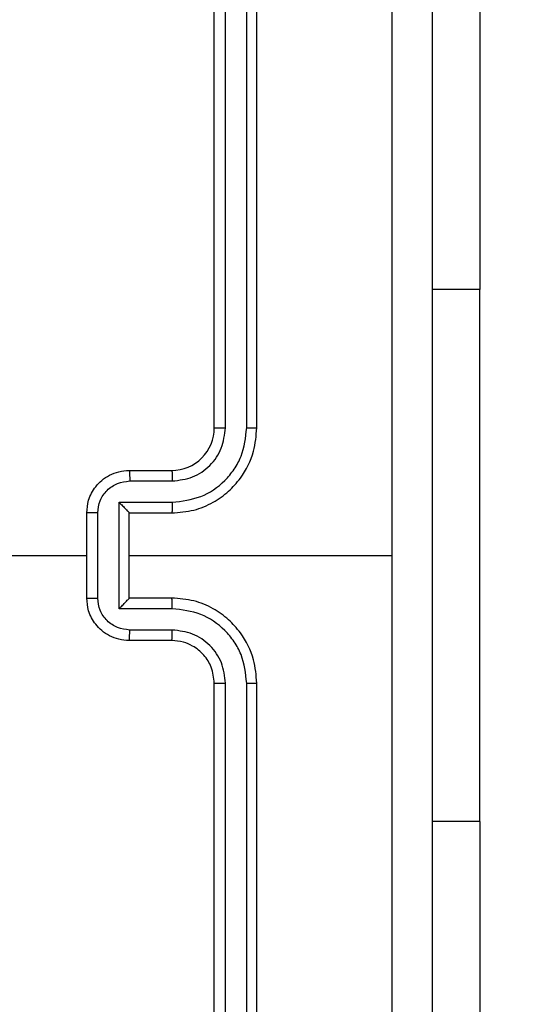
# Model space of a CAD drawing. Units: millimetres. Extents: x 4148 to 5212, y -62 to 464.
# Drawn here: x 4866 to 4869, y 102 to 106 of the extents above; entities that cross this region are included whole.
import ezdxf

# ---------------------------------------------------------------- set-up
doc = ezdxf.new("R2010")
doc.units = ezdxf.units.MM
doc.header["$PDSIZE"] = -1
doc.layers.add('VP-DIM', color=7, linetype='Continuous')
doc.layers.add('VP-EQ', color=7, linetype='Continuous', true_color=0x8a3492)
doc.dimstyles.get("Standard").update_dxf_attribs({"dimtxt": 0.18, "dimasz": 0.18, "dimexe": 0.18, "dimexo": 0.0625, "dimgap": 0.09, "dimtad": 0, "dimtih": 1, "dimtoh": 1, "dimdec": 4, "dimzin": 0, "dimdsep": 46, "dimtxsty": 'Standard', "dimcen": 0.09, "dimadec": 0, "dimazin": 0, "dimtfac": 1, "dimtdec": 4, "dimtofl": 0, "dimtmove": 0, "dimatfit": 3, "dimfxl": 1, "dimtolj": 1, "dimtzin": 0, "dimarcsym": 0})

# ---------------------------------------------------------------- blocks, each defined once
blk = doc.blocks.new('*D5')
at = {"layer": 'Defpoints', "color": 0}
for p in [(4809.912, 258.559), (4809.912, -61.566), (5191.912, -61.566)]:
    blk.add_point(p, dxfattribs=at)
at = {"layer": 'VP-DIM', "color": 0, "lineweight": -2}
for p, q in [((5121.912, 258.559), (5211.912, 258.559)), ((5191.912, 238.559), (5191.912, 96.7015)), ((5191.912, -41.566), (5191.912, 46.5215)), ((5121.912, -61.566), (5211.912, -61.566))]:
    blk.add_line(p, q, dxfattribs=at)
at = {"layer": 'VP-DIM', "color": 0}
for points in [[(5195.2453, 238.559), (5188.5787, 238.559), (5191.912, 258.559)], [(5188.5787, -41.566), (5195.2453, -41.566), (5191.912, -61.566)]]:
    blk.add_solid(points, dxfattribs=at)
at = {"layer": 'VP-DIM', "color": 0, "insert": (5191.912, 71.6115), "char_height": 20, "attachment_point": 5, "rotation": 90}
blk.add_mtext('\\A1;320', dxfattribs=at)
blk = doc.blocks.new('*D6')
at = {"layer": 'Defpoints', "color": 0}
for p in [(4788.8277, 108.559), (4812.468, 88.434), (5121.7379, 88.434)]:
    blk.add_point(p, dxfattribs=at)
at = {"layer": 'VP-DIM', "color": 0, "lineweight": -2}
for p, q in [((5121.7379, 128.559), (5121.7379, 148.559)), ((5051.7379, 108.559), (5141.7379, 108.559)), ((5051.7379, 88.434), (5141.7379, 88.434)), ((5121.7379, 36.7907), (5121.7379, 88.434)), ((5101.7379, 36.7907), (5121.7379, 36.7907))]:
    blk.add_line(p, q, dxfattribs=at)
at = {"layer": 'VP-DIM', "color": 0}
for points in [[(5118.4045, 128.559), (5125.0712, 128.559), (5121.7379, 108.559)], [(5125.0712, 68.434), (5118.4045, 68.434), (5121.7379, 88.434)]]:
    blk.add_solid(points, dxfattribs=at)
at = {"layer": 'VP-DIM', "color": 0, "insert": (5086.6479, 36.7907), "char_height": 20, "attachment_point": 5}
blk.add_mtext('\\A1;20', dxfattribs=at)
blk = doc.blocks.new('*D7')
at = {"layer": 'Defpoints', "color": 0}
for p in [(4868.5795, 365.734), (4784.4809, 103.734), (4868.5795, 103.734)]:
    blk.add_point(p, dxfattribs=at)
at = {"layer": 'VP-DIM', "color": 0, "lineweight": -2}
for p, q in [((4784.4809, 295.734), (4784.4809, 385.734)), ((4868.5795, 295.734), (4868.5795, 385.734)), ((4804.4809, 365.734), (4810.7006, 365.734)), ((4848.5795, 365.734), (4844.2139, 365.734))]:
    blk.add_line(p, q, dxfattribs=at)
at = {"layer": 'VP-DIM', "color": 0}
for points in [[(4804.4809, 369.0674), (4804.4809, 362.4007), (4784.4809, 365.734)], [(4848.5795, 362.4007), (4848.5795, 369.0674), (4868.5795, 365.734)]]:
    blk.add_solid(points, dxfattribs=at)
at = {"layer": 'VP-DIM', "color": 0, "insert": (4827.4573, 365.734), "char_height": 20, "attachment_point": 5}
blk.add_mtext('\\A1;84', dxfattribs=at)
blk = doc.blocks.new('*D8')
at = {"layer": 'Defpoints', "color": 0}
for p in [(5018.5795, 444.4965), (4634.4809, 98.4965), (5018.5795, 98.4965)]:
    blk.add_point(p, dxfattribs=at)
at = {"layer": 'VP-DIM', "color": 0, "lineweight": -2}
for p, q in [((4634.4809, 374.4965), (4634.4809, 464.4965)), ((5018.5795, 374.4965), (5018.5795, 464.4965)), ((4654.4809, 444.4965), (4799.7735, 444.4965)), ((4998.5795, 444.4965), (4853.2869, 444.4965))]:
    blk.add_line(p, q, dxfattribs=at)
at = {"layer": 'VP-DIM', "color": 0}
for points in [[(4654.4809, 447.8299), (4654.4809, 441.1632), (4634.4809, 444.4965)], [(4998.5795, 441.1632), (4998.5795, 447.8299), (5018.5795, 444.4965)]]:
    blk.add_solid(points, dxfattribs=at)
at = {"layer": 'VP-DIM', "color": 0, "insert": (4826.5302, 444.4965), "char_height": 20, "attachment_point": 5}
blk.add_mtext('\\A1;384', dxfattribs=at)
blk = doc.blocks.new('wd1561')
at = {"color": 7, "linetype": 'Continuous', "lineweight": 25}
for p, q in [((-333.7621, 45.0288), (-333.7621, 48.0288)), ((-333.7096, 45.0292), (-333.7095, 48.0312)), ((-333.6095, 45.0292), (-333.6095, 48.0312)), ((-333.5621, 45.0288), (-333.5621, 48.0288)), ((-332.5128, 47.6788), (-332.5128, 45.6788)), ((-332.5128, 43.1788), (-332.5128, 45.6788)), ((-334.1621, 44.8288), (-333.9621, 44.8288)), ((-334.1599, 44.779), (-333.9597, 44.779)), ((-334.2099, 44.679), (-333.9597, 44.679)), ((-334.2099, 44.1787), (-334.2099, 44.679)), ((-334.3621, 44.2288), (-334.3621, 44.6288)), ((-334.31, 44.2287), (-334.31, 44.6289)), ((-334.1621, 44.6288), (-334.1621, 44.6289)), ((-334.1621, 44.6288), (-333.9621, 44.6288)), ((-334.1621, 44.2288), (-334.1621, 44.6288)), ((-335.9593, 44.4288), (-334.3621, 44.4288)), ((-334.1621, 44.4288), (-332.9249, 44.4288)), ((-333.9621, 44.2288), (-334.1621, 44.2288)), ((-334.1621, 44.2288), (-334.1621, 44.2288)), ((-333.9597, 44.1787), (-334.2099, 44.1787)), ((-333.9597, 44.0786), (-334.1599, 44.0786)), ((-333.9621, 44.0288), (-334.1621, 44.0288)), ((-333.7621, 40.8288), (-333.7621, 43.8288)), ((-333.7095, 40.8265), (-333.7096, 43.8284)), ((-333.6095, 40.8265), (-333.6095, 43.8284)), ((-333.5621, 40.8288), (-333.5621, 43.8288)), ((-332.5128, 43.1788), (-332.5128, 41.1788))]:
    blk.add_line(p, q, dxfattribs=at)
at = {"color": 8, "linetype": 'Continuous', "lineweight": 25}
for p, q in [((-332.5128, 45.6788), (-332.7371, 45.6788)), ((-332.5128, 43.1788), (-332.7371, 43.1788))]:
    blk.add_line(p, q, dxfattribs=at)
at = {"color": 7, "linetype": 'Continuous', "lineweight": 25}
blk.add_arc((-333.9621, 45.0288), 0.2, 269.9979, 0.0029, dxfattribs=at)
for points, knots in [([(-332.9249, 44.4288), (-332.9248, 45.1018), (-332.9248, 46.4478), (-332.9248, 47.7923), (-332.9247, 48.4645)], [0, 0, 0, 0, 0.499992, 1, 1, 1, 1]), ([(-332.7371, 48.4538), (-332.7371, 47.5599), (-332.7371, 45.7716), (-332.7371, 43.086), (-332.7371, 41.2978), (-332.7371, 40.4038)], [0, 0, 0, 0, 0.333296, 0.666701, 1, 1, 1, 1]), ([(-333.9621, 44.6288), (-333.927, 44.6315), (-333.8594, 44.6366), (-333.7683, 44.675), (-333.6945, 44.7272), (-333.6243, 44.8051), (-333.572, 44.9074), (-333.5651, 44.9917), (-333.5621, 45.0288)], [0, 0, 0, 0, 0.167554, 0.323005, 0.466363, 0.597609, 0.822849, 1, 1, 1, 1]), ([(-333.9597, 44.679), (-333.9141, 44.6845), (-333.8227, 44.6956), (-333.7252, 44.7627), (-333.667, 44.833), (-333.6225, 44.9142), (-333.6147, 44.9833), (-333.6095, 45.0292)], [0, 0, 0, 0, 0.24962, 0.499233, 0.623574, 0.749884, 1, 1, 1, 1]), ([(-333.9597, 44.779), (-333.927, 44.7829), (-333.8615, 44.7905), (-333.7787, 44.8482), (-333.7215, 44.9311), (-333.7136, 44.9965), (-333.7096, 45.0292)], [0, 0, 0, 0, 0.2504461, 0.5001525, 0.7501016, 1, 1, 1, 1]), ([(-333.7621, 45.0288), (-333.7619, 45.0288), (-333.7614, 45.0289), (-333.7582, 45.029), (-333.7533, 45.029), (-333.7468, 45.0291), (-333.7387, 45.0292), (-333.7296, 45.0292), (-333.7197, 45.0292), (-333.7129, 45.0292), (-333.7096, 45.0292)], [0, 0, 0, 0, 0.125166, 0.250216, 0.375243, 0.499954, 0.62479, 0.749847, 0.875048, 1, 1, 1, 1]), ([(-333.6095, 45.0292), (-333.6032, 45.0292), (-333.5907, 45.0292), (-333.575, 45.0291), (-333.5642, 45.029), (-333.5628, 45.0289), (-333.5621, 45.0288)], [0, 0, 0, 0, 0.250068, 0.500014, 0.749586, 1, 1, 1, 1]), ([(-334.3621, 44.6288), (-334.3603, 44.649), (-334.3564, 44.6933), (-334.3276, 44.7456), (-334.2913, 44.7834), (-334.2548, 44.8078), (-334.2108, 44.8253), (-334.1786, 44.8276), (-334.1621, 44.8288)], [0, 0, 0, 0, 0.1927258, 0.4231524, 0.5531199, 0.6925806, 0.8415496, 1, 1, 1, 1]), ([(-334.1621, 44.8288), (-334.1617, 44.8279), (-334.1611, 44.8259), (-334.1604, 44.8127), (-334.16, 44.7963), (-334.1599, 44.7848), (-334.1599, 44.779)], [0, 0, 0, 0, 0.279986, 0.559194, 0.779511, 1, 1, 1, 1]), ([(-333.9621, 44.8288), (-333.9618, 44.828), (-333.9611, 44.8265), (-333.9604, 44.8151), (-333.9599, 44.7986), (-333.9598, 44.7856), (-333.9597, 44.779)], [0, 0, 0, 0, 0.250147, 0.500048, 0.749799, 1, 1, 1, 1]), ([(-334.31, 44.6289), (-334.3077, 44.6486), (-334.3031, 44.6879), (-334.2684, 44.7376), (-334.2187, 44.7719), (-334.1795, 44.7767), (-334.1599, 44.779)], [0, 0, 0, 0, 0.250439, 0.500111, 0.750063, 1, 1, 1, 1]), ([(-334.2099, 44.679), (-334.2044, 44.6735), (-334.1934, 44.6624), (-334.1803, 44.649), (-334.1713, 44.6395), (-334.1661, 44.6338), (-334.1627, 44.63), (-334.1623, 44.6292), (-334.1621, 44.6289)], [0, 0, 0, 0, 0.2514866, 0.5025774, 0.6465972, 0.7757206, 0.8926737, 1, 1, 1, 1]), ([(-333.9597, 44.679), (-333.9598, 44.6724), (-333.9599, 44.6593), (-333.9604, 44.6427), (-333.9611, 44.6312), (-333.9618, 44.6296), (-333.9621, 44.6288)], [0, 0, 0, 0, 0.250157, 0.499907, 0.749788, 1, 1, 1, 1]), ([(-334.31, 44.6289), (-334.3133, 44.6289), (-334.3201, 44.6289), (-334.3299, 44.6289), (-334.3389, 44.6289), (-334.3469, 44.6289), (-334.3535, 44.6289), (-334.3583, 44.6289), (-334.3614, 44.6288), (-334.3619, 44.6288), (-334.3621, 44.6288)], [0, 0, 0, 0, 0.1250272, 0.2502815, 0.3752863, 0.5000984, 0.624812, 0.749907, 0.8748253, 1, 1, 1, 1]), ([(-332.9247, 40.3931), (-332.9248, 41.0654), (-332.9248, 42.4099), (-332.9248, 43.7558), (-332.9249, 44.4288)], [0, 0, 0, 0, 0.500008, 1, 1, 1, 1]), ([(-334.3621, 44.2288), (-334.3619, 44.2288), (-334.3614, 44.2288), (-334.3583, 44.2288), (-334.3535, 44.2287), (-334.3469, 44.2287), (-334.3389, 44.2287), (-334.3299, 44.2287), (-334.3201, 44.2287), (-334.3133, 44.2287), (-334.31, 44.2287)], [0, 0, 0, 0, 0.1251747, 0.250093, 0.375188, 0.4999016, 0.6247137, 0.7497185, 0.8749728, 1, 1, 1, 1]), ([(-334.1621, 44.0288), (-334.1786, 44.03), (-334.2108, 44.0323), (-334.2548, 44.0498), (-334.2913, 44.0742), (-334.3276, 44.112), (-334.3564, 44.1643), (-334.3603, 44.2086), (-334.3621, 44.2288)], [0, 0, 0, 0, 0.15845, 0.307419, 0.44688, 0.576848, 0.807274, 1, 1, 1, 1]), ([(-334.1599, 44.0786), (-334.1795, 44.081), (-334.2187, 44.0858), (-334.2684, 44.12), (-334.3031, 44.1697), (-334.3077, 44.209), (-334.31, 44.2287)], [0, 0, 0, 0, 0.249937, 0.499887, 0.74956, 1, 1, 1, 1]), ([(-334.2099, 44.1787), (-334.2044, 44.1842), (-334.1934, 44.1952), (-334.1803, 44.2087), (-334.1713, 44.2181), (-334.166, 44.2238), (-334.1627, 44.2276), (-334.1623, 44.2284), (-334.1621, 44.2288)], [0, 0, 0, 0, 0.25152, 0.502617, 0.646625, 0.775725, 0.89268, 1, 1, 1, 1]), ([(-333.9597, 44.1787), (-333.9598, 44.1852), (-333.9599, 44.1983), (-333.9604, 44.215), (-333.9611, 44.2265), (-333.9618, 44.228), (-333.9621, 44.2288)], [0, 0, 0, 0, 0.25016, 0.499915, 0.749791, 1, 1, 1, 1]), ([(-333.5621, 43.8288), (-333.5651, 43.8659), (-333.572, 43.9502), (-333.6243, 44.0525), (-333.6945, 44.1304), (-333.7683, 44.1827), (-333.8594, 44.221), (-333.927, 44.2262), (-333.9621, 44.2288)], [0, 0, 0, 0, 0.177151, 0.402391, 0.533637, 0.676995, 0.832446, 1, 1, 1, 1]), ([(-333.6095, 43.8284), (-333.6147, 43.8744), (-333.6225, 43.9435), (-333.667, 44.0247), (-333.7252, 44.095), (-333.8227, 44.1621), (-333.9141, 44.1731), (-333.9597, 44.1787)], [0, 0, 0, 0, 0.250115, 0.376417, 0.500764, 0.750379, 1, 1, 1, 1]), ([(-334.1621, 44.0288), (-334.1617, 44.0298), (-334.1611, 44.0317), (-334.1604, 44.0449), (-334.16, 44.0614), (-334.1599, 44.0729), (-334.1599, 44.0786)], [0, 0, 0, 0, 0.279987, 0.559195, 0.779511, 1, 1, 1, 1]), ([(-333.9621, 44.0288), (-333.9618, 44.0296), (-333.9611, 44.0311), (-333.9604, 44.0425), (-333.9599, 44.059), (-333.9598, 44.0721), (-333.9597, 44.0786)], [0, 0, 0, 0, 0.250145, 0.500045, 0.749795, 1, 1, 1, 1]), ([(-333.7096, 43.8284), (-333.7134, 43.8612), (-333.721, 43.9268), (-333.7788, 44.0095), (-333.8617, 44.0667), (-333.9271, 44.0746), (-333.9597, 44.0786)], [0, 0, 0, 0, 0.250436, 0.500126, 0.750057, 1, 1, 1, 1]), ([(-333.7621, 43.8288), (-333.7649, 43.8545), (-333.7703, 43.9024), (-333.8093, 43.9635), (-333.8569, 44.002), (-333.9097, 44.0246), (-333.9437, 44.0274), (-333.9621, 44.0288)], [0, 0, 0, 0, 0.244389, 0.456872, 0.674647, 0.823999, 1, 1, 1, 1]), ([(-333.7621, 43.8288), (-333.7619, 43.8288), (-333.7614, 43.8287), (-333.7582, 43.8287), (-333.7534, 43.8286), (-333.7468, 43.8285), (-333.7387, 43.8285), (-333.7296, 43.8285), (-333.7197, 43.8284), (-333.713, 43.8284), (-333.7096, 43.8284)], [0, 0, 0, 0, 0.1251628, 0.2502084, 0.3751606, 0.4999634, 0.6247967, 0.7498496, 0.8749046, 1, 1, 1, 1]), ([(-333.6095, 43.8284), (-333.6032, 43.8284), (-333.5907, 43.8285), (-333.575, 43.8285), (-333.5643, 43.8287), (-333.5628, 43.8288), (-333.5621, 43.8288)], [0, 0, 0, 0, 0.2501945, 0.499801, 0.7496129, 1, 1, 1, 1])]:
    blk.add_open_spline(points, degree=3, knots=knots, dxfattribs=at)
blk = doc.blocks.new('wd1561 2d')
at = {"layer": 'VP-EQ', "color": 0}
blk.add_blockref('wd1561', (5201.0923, 59.3052, 0.1387), dxfattribs=at)

msp = doc.modelspace()

# ---------------------------------------------------------------- block references
at = {"layer": 'VP-EQ', "color": 0}
msp.add_blockref('wd1561 2d', (0, 0), dxfattribs=at)

# ---------------------------------------------------------------- dimensions: what is measured, and where the dimension line sits
at = {"layer": 'VP-DIM'}
for base, p1, p2, picture, middle in [((5018.5795, 444.4965), (4634.4809, 98.4965, 0.1387), (5018.5795, 98.4965, 0.1387), '*D8', (4826.5302, 444.4965)), ((4868.5795, 365.734), (4784.4809, 103.734, 0.1387), (4868.5795, 103.734, 0.1387), '*D7', (4827.4573, 365.734))]:
    dim = msp.add_linear_dim(base=base, p1=p1, p2=p2, dimstyle='Standard', override={"dimtxt": 20, "dimasz": 20, "dimexe": 20, "dimexo": 50, "dimtih": 0, "dimdec": 0, "dimfxl": 70, "dimfxlon": 1}, dxfattribs=at)
    dim.commit()
    dim.dimension.update_dxf_attribs({"geometry": picture, "text_midpoint": middle, "dimtype": 160})
for base, p1, p2, picture, middle in [((5191.912, -61.566), (4809.912, 258.559, 0.1387), (4809.912, -61.566, 0.1387), '*D5', (5191.912, 71.6115)), ((5121.7379, 88.434), (4788.8277, 108.559, 0.1387), (4812.468, 88.434, 0.1387), '*D6', (5086.6479, 36.7907))]:
    dim = msp.add_linear_dim(base=base, p1=p1, p2=p2, angle=90, dimstyle='Standard', override={"dimtxt": 20, "dimasz": 20, "dimexe": 20, "dimexo": 50, "dimtih": 0, "dimdec": 0, "dimfxl": 70, "dimfxlon": 1}, dxfattribs=at)
    dim.commit()
    dim.dimension.update_dxf_attribs({"geometry": picture, "text_midpoint": middle, "dimtype": 160})

doc.saveas('drawing.dxf')
